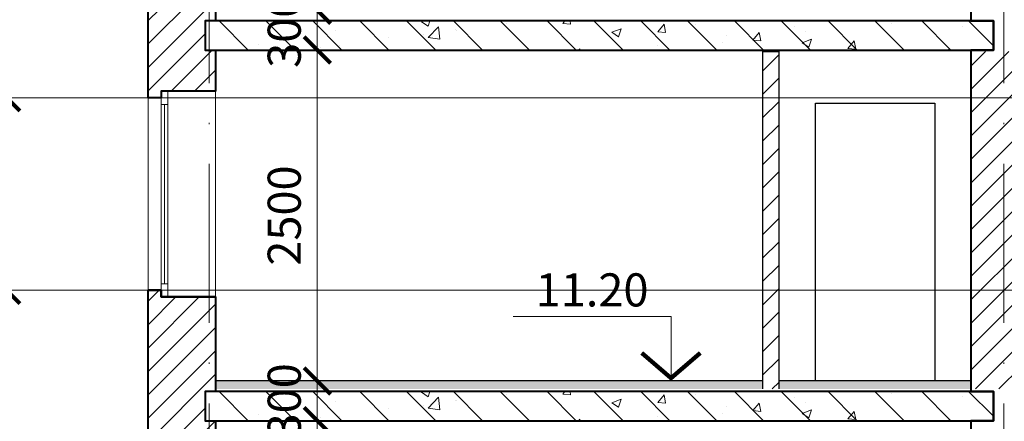
# Model space of a CAD drawing. Units: millimetres. Extents: x -238 to 4914, y -9565 to 2893.
# Drawn here: x 2306 to 2380, y 1907 to 1937 of the extents above; entities that cross this region are included whole.
import ezdxf
from ezdxf.enums import TextEntityAlignment as Align

# ---------------------------------------------------------------- set-up
doc = ezdxf.new("R2010")
doc.units = ezdxf.units.MM
doc.header["$PDMODE"] = 35
doc.linetypes.add('ACAD_ISO10W100', pattern=[18, 12, -3, 0, -3])
doc.layers.get('Defpoints').update_dxf_attribs({"color": 40})
for name, color, linetype in [('0-Осевая', 50, 'Continuous'), ('0-Отметки', 32, 'Continuous'), ('0-Размер', 80, 'Continuous'), ('0-Текст', 7, 'Continuous'), ('АС-Плита', 45, 'Continuous'), ('АС-Пол', 200, 'Continuous')]:
    doc.layers.add(name, color=color, linetype=linetype)
for name, color, linetype, lineweight in [('0-Штриховка', 8, 'Continuous', 9), ('АС-Окно', 130, 'Continuous', 13), ('АС-Стена', 44, 'Continuous', 40)]:
    doc.layers.add(name, color=color, linetype=linetype, lineweight=lineweight)
doc.layers.add('NoPrint', color=40, linetype='Continuous', lineweight=9, plot=False)
doc.styles.add('Размер', font='isocpeur.ttf')
doc.styles.add('Текст', font='isocpeur.ttf')
doc.dimstyles.new('1-1.100', dxfattribs={"dimtxt": 2.5, "dimasz": 2, "dimexe": 2, "dimexo": 1.5, "dimgap": 0.925, "dimtad": 1, "dimdec": 1, "dimlfac": 100, "dimtxsty": 'Размер', "dimblk": 'ARCHTICK', "dimcen": 2.5, "dimdle": 1.25, "dimclrd": 256, "dimclre": 256, "dimclrt": 256, "dimadec": 0, "dimazin": 2, "dimtfac": 1, "dimtdec": 1, "dimtmove": 0, "dimatfit": 3, "dimfxl": 1, "dimtfill": 1, "dimlwd": 13, "dimlwe": 13, "dimarcsym": 0})
pattern_1 = [(37.5, (554.06885, 112), (-0.006299336, 0.192682377), [0, -0.152, 0, -0.17, 0, -0.1625]), (7.5, (554.06885, 112), (0.17697767, 0.282214607), [0, -0.082, 0, -0.137, 0, -0.0525]), (327.5, (553.94585, 112), (0.311414186, 0.000565905), [0, -0.05, 0, -0.18, 0, -0.235]), (317.5, (553.94585, 112), (0.30061266, 0.087767556), [0, -0.025, 0, -0.118, 0, -0.135])]

# ---------------------------------------------------------------- blocks, each defined once
blk = doc.blocks.new('*U1126')
at = {"lineweight": 13}
for p, q in [((-5.443, 4.86), (-17.363, 4.86)), ((-5.443, 0), (-5.443, 4.86)), ((0, 0), (-8.1, 0))]:
    blk.add_line(p, q, dxfattribs=at)
at = {"lineweight": 25}
blk.add_lwpolyline([(-7.654, 2.118, 0.324, 0.324, 0), (-5.443, 0.214, 0.324, 0.324, 0), (-3.233, 2.118, 0, 0, 0)], format="xyseb", dxfattribs=at)
at = {"color": 6, "style": 'Текст', "flags": 12}
blk.add_attdef('NUMBER', text='', height=2.5, dxfattribs=at).set_placement((-11.403, 5.632), align=Align.CENTER)
blk = doc.blocks.new('_ArchTick')
at = {"color": 0, "linetype": 'ByBlock', "const_width": 0.15}
blk.add_lwpolyline([(-0.5, -0.5), (0.5, 0.5)], dxfattribs=at)
blk = doc.blocks.new('*D570')
at = {"layer": '0-Размер', "lineweight": 13, "transparency": 16777216}
for p, q in [((2328.204, 1905.646), (2328.204, 1911.146)), ((2324.217, 1909.896), (2330.204, 1909.896)), ((2324.217, 1906.896), (2330.204, 1906.896))]:
    blk.add_line(p, q, dxfattribs=at)
at = {"layer": 'Defpoints', "color": 0, "transparency": 16777216}
for p in [(2322.717, 1909.896), (2328.204, 1909.896), (2322.717, 1906.896)]:
    blk.add_point(p, dxfattribs=at)
at = {"layer": '0-Размер', "lineweight": 13, "transparency": 16777216, "xscale": 2, "yscale": 2, "zscale": 2}
for p, rotation in [((2328.204, 1909.896), 90), ((2328.204, 1906.896), 270)]:
    blk.add_blockref('_ArchTick', p, dxfattribs=dict(at, rotation=rotation))
at = {"layer": '0-Размер', "transparency": 16777216, "insert": (2326.029, 1908.396), "char_height": 2.5, "attachment_point": 5, "rotation": 90, "style": 'Размер', "bg_fill": 3, "box_fill_scale": 1.1, "bg_fill_color": 256, "bg_fill_true_color": 13158600, "bg_fill_transparency": 0}
blk.add_mtext('300', dxfattribs=at)
blk = doc.blocks.new('*D571')
at = {"layer": '0-Размер', "lineweight": 13, "transparency": 16777216}
for p, q in [((2328.204, 1880.646), (2328.204, 1908.146)), ((2324.217, 1906.896), (2330.204, 1906.896)), ((2324.217, 1881.896), (2330.204, 1881.896))]:
    blk.add_line(p, q, dxfattribs=at)
at = {"layer": 'Defpoints', "color": 0, "transparency": 16777216}
for p in [(2322.717, 1906.896), (2328.204, 1906.896), (2322.717, 1881.896)]:
    blk.add_point(p, dxfattribs=at)
at = {"layer": '0-Размер', "lineweight": 13, "transparency": 16777216, "xscale": 2, "yscale": 2, "zscale": 2}
for p, rotation in [((2328.204, 1906.896), 90), ((2328.204, 1881.896), 270)]:
    blk.add_blockref('_ArchTick', p, dxfattribs=dict(at, rotation=rotation))
at = {"layer": '0-Размер', "transparency": 16777216, "insert": (2326.029, 1894.396), "char_height": 2.5, "attachment_point": 5, "rotation": 90, "style": 'Размер', "bg_fill": 3, "box_fill_scale": 1.1, "bg_fill_color": 256, "bg_fill_true_color": 13158600, "bg_fill_transparency": 0}
blk.add_mtext('2500', dxfattribs=at)
blk = doc.blocks.new('*D572')
at = {"layer": '0-Размер', "lineweight": 13, "transparency": 16777216}
for p, q in [((2328.204, 1933.646), (2328.204, 1939.146)), ((2324.217, 1937.896), (2330.204, 1937.896)), ((2324.217, 1934.896), (2330.204, 1934.896))]:
    blk.add_line(p, q, dxfattribs=at)
at = {"layer": 'Defpoints', "color": 0, "transparency": 16777216}
for p in [(2322.717, 1937.896), (2328.204, 1937.896), (2322.717, 1934.896)]:
    blk.add_point(p, dxfattribs=at)
at = {"layer": '0-Размер', "lineweight": 13, "transparency": 16777216, "xscale": 2, "yscale": 2, "zscale": 2}
for p, rotation in [((2328.204, 1937.896), 90), ((2328.204, 1934.896), 270)]:
    blk.add_blockref('_ArchTick', p, dxfattribs=dict(at, rotation=rotation))
at = {"layer": '0-Размер', "transparency": 16777216, "insert": (2326.029, 1936.396), "char_height": 2.5, "attachment_point": 5, "rotation": 90, "style": 'Размер', "bg_fill": 3, "box_fill_scale": 1.1, "bg_fill_color": 256, "bg_fill_true_color": 13158600, "bg_fill_transparency": 0}
blk.add_mtext('300', dxfattribs=at)
blk = doc.blocks.new('*D573')
at = {"layer": '0-Размер', "lineweight": 13, "transparency": 16777216}
for p, q in [((2328.204, 1908.646), (2328.204, 1936.146)), ((2324.217, 1934.896), (2330.204, 1934.896)), ((2324.217, 1909.896), (2330.204, 1909.896))]:
    blk.add_line(p, q, dxfattribs=at)
at = {"layer": 'Defpoints', "color": 0, "transparency": 16777216}
for p in [(2322.717, 1934.896), (2328.204, 1934.896), (2322.717, 1909.896)]:
    blk.add_point(p, dxfattribs=at)
at = {"layer": '0-Размер', "lineweight": 13, "transparency": 16777216, "xscale": 2, "yscale": 2, "zscale": 2}
for p, rotation in [((2328.204, 1934.896), 90), ((2328.204, 1909.896), 270)]:
    blk.add_blockref('_ArchTick', p, dxfattribs=dict(at, rotation=rotation))
at = {"layer": '0-Размер', "transparency": 16777216, "insert": (2326.029, 1922.396), "char_height": 2.5, "attachment_point": 5, "rotation": 90, "style": 'Размер', "bg_fill": 3, "box_fill_scale": 1.1, "bg_fill_color": 256, "bg_fill_true_color": 13158600, "bg_fill_transparency": 0}
blk.add_mtext('2500', dxfattribs=at)
blk = doc.blocks.new('*D575')
at = {"layer": '0-Размер', "lineweight": 13, "transparency": 16777216}
for p, q in [((2328.204, 1936.646), (2328.204, 1964.146)), ((2324.217, 1962.896), (2330.204, 1962.896)), ((2324.217, 1937.896), (2330.204, 1937.896))]:
    blk.add_line(p, q, dxfattribs=at)
at = {"layer": 'Defpoints', "color": 0, "transparency": 16777216}
for p in [(2322.717, 1962.896), (2328.204, 1962.896), (2322.717, 1937.896)]:
    blk.add_point(p, dxfattribs=at)
at = {"layer": '0-Размер', "lineweight": 13, "transparency": 16777216, "xscale": 2, "yscale": 2, "zscale": 2}
for p, rotation in [((2328.204, 1962.896), 90), ((2328.204, 1937.896), 270)]:
    blk.add_blockref('_ArchTick', p, dxfattribs=dict(at, rotation=rotation))
at = {"layer": '0-Размер', "transparency": 16777216, "insert": (2326.029, 1950.396), "char_height": 2.5, "attachment_point": 5, "rotation": 90, "style": 'Размер', "bg_fill": 3, "box_fill_scale": 1.1, "bg_fill_color": 256, "bg_fill_true_color": 13158600, "bg_fill_transparency": 0}
blk.add_mtext('2500', dxfattribs=at)
blk = doc.blocks.new('*U107')
at = {"layer": 'АС-Окно', "lineweight": 9}
for p, q in [((0, 0), (0, 15.55)), ((3.6, 0), (3.6, 15.55)), ((4.1, 0.5), (4.1, 15.05)), ((5.1, 0.5), (5.1, 15.05)), ((3.6, 14.55), (4.1, 14.55)), ((3.85, 1), (3.85, 14.55)), ((3.6, 1), (4.1, 1))]:
    blk.add_line(p, q, dxfattribs=at)
at = {"layer": 'АС-Стена', "lineweight": 40}
for p, q in [((0, 15.55), (4.1, 15.55)), ((4.1, 15.55), (4.1, 15.05)), ((4.1, 15.05), (5.1, 15.05)), ((0, 0), (4.1, 0)), ((4.1, 0), (4.1, 0.5)), ((4.1, 0.5), (5.1, 0.5))]:
    blk.add_line(p, q, dxfattribs=at)
at = {"layer": '0-Текст', "style": 'Текст', "oblique": 15, "flags": 4}
blk.add_attdef('СПЕЦИФИКАЦИЯ', text='', height=2.5, rotation=90, dxfattribs=at).set_placement((-2, 4), align=Align.MIDDLE_CENTER)
blk = doc.blocks.new('*D642')
at = {"layer": '0-Размер', "lineweight": 13, "transparency": 16777216}
for p, q in [((2304.761, 1902.046), (2304.761, 1917.996)), ((2308.748, 1916.746), (2302.761, 1916.746)), ((2308.748, 1903.296), (2302.761, 1903.296))]:
    blk.add_line(p, q, dxfattribs=at)
at = {"layer": 'Defpoints', "color": 0, "transparency": 16777216}
for p in [(2304.761, 1916.746), (2310.248, 1916.746), (2310.248, 1903.296)]:
    blk.add_point(p, dxfattribs=at)
at = {"layer": '0-Размер', "lineweight": 13, "transparency": 16777216, "xscale": 2, "yscale": 2, "zscale": 2}
for p, rotation in [((2304.761, 1916.746), 90), ((2304.761, 1903.296), 270)]:
    blk.add_blockref('_ArchTick', p, dxfattribs=dict(at, rotation=rotation))
at = {"layer": '0-Размер', "transparency": 16777216, "insert": (2302.586, 1910.021), "char_height": 2.5, "attachment_point": 5, "rotation": 90, "style": 'Размер', "bg_fill": 3, "box_fill_scale": 1.1, "bg_fill_color": 256, "bg_fill_true_color": 13158600, "bg_fill_transparency": 0}
blk.add_mtext('1345', dxfattribs=at)
blk = doc.blocks.new('*D644')
at = {"layer": '0-Размер', "lineweight": 13, "transparency": 16777216}
for p, q in [((2304.761, 1930.046), (2304.761, 1945.996)), ((2308.748, 1944.746), (2302.761, 1944.746)), ((2308.748, 1931.296), (2302.761, 1931.296))]:
    blk.add_line(p, q, dxfattribs=at)
at = {"layer": 'Defpoints', "color": 0, "transparency": 16777216}
for p in [(2304.761, 1944.746), (2310.248, 1944.746), (2310.248, 1931.296)]:
    blk.add_point(p, dxfattribs=at)
at = {"layer": '0-Размер', "lineweight": 13, "transparency": 16777216, "xscale": 2, "yscale": 2, "zscale": 2}
for p, rotation in [((2304.761, 1944.746), 90), ((2304.761, 1931.296), 270)]:
    blk.add_blockref('_ArchTick', p, dxfattribs=dict(at, rotation=rotation))
at = {"layer": '0-Размер', "transparency": 16777216, "insert": (2302.586, 1938.021), "char_height": 2.5, "attachment_point": 5, "rotation": 90, "style": 'Размер', "bg_fill": 3, "box_fill_scale": 1.1, "bg_fill_color": 256, "bg_fill_true_color": 13158600, "bg_fill_transparency": 0}
blk.add_mtext('1345', dxfattribs=at)
blk = doc.blocks.new('*D645')
at = {"layer": '0-Размер', "lineweight": 13, "transparency": 16777216}
for p, q in [((2304.761, 1915.496), (2304.761, 1932.546)), ((2308.748, 1931.296), (2302.761, 1931.296)), ((2308.748, 1916.746), (2302.761, 1916.746))]:
    blk.add_line(p, q, dxfattribs=at)
at = {"layer": 'Defpoints', "color": 0, "transparency": 16777216}
for p in [(2304.761, 1931.296), (2310.248, 1931.296), (2310.248, 1916.746)]:
    blk.add_point(p, dxfattribs=at)
at = {"layer": '0-Размер', "lineweight": 13, "transparency": 16777216, "xscale": 2, "yscale": 2, "zscale": 2}
for p, rotation in [((2304.761, 1931.296), 90), ((2304.761, 1916.746), 270)]:
    blk.add_blockref('_ArchTick', p, dxfattribs=dict(at, rotation=rotation))
at = {"layer": '0-Размер', "transparency": 16777216, "insert": (2302.586, 1924.021), "char_height": 2.5, "attachment_point": 5, "rotation": 90, "style": 'Размер', "bg_fill": 3, "box_fill_scale": 1.1, "bg_fill_color": 256, "bg_fill_true_color": 13158600, "bg_fill_transparency": 0}
blk.add_mtext('1455', dxfattribs=at)

msp = doc.modelspace()

# ---------------------------------------------------------------- hatches: boundary and pattern name
at = {"layer": '0-Штриховка', "lineweight": 9}
h = msp.add_hatch(dxfattribs=at)
h.set_pattern_fill('ANSI31', color=256, scale=10)
h.set_pattern_definition([(45, (0, 0), (-0.8838835, 0.8838835), [])])
h.paths.add_polyline_path([(2320.5294, 1944.2463), (2316.4294, 1944.2463), (2316.4294, 1944.7463), (2315.4294, 1944.7463), (2315.4294, 1931.2963), (2316.4294, 1931.2963), (2316.4294, 1931.7963), (2320.5294, 1931.7963), (2320.5294, 1934.8963), (2319.7294, 1934.8963), (2319.7294, 1937.0963), (2320.5294, 1937.0963)])
h.paths.add_polyline_path([(2320.5294, 1916.2463), (2316.4294, 1916.2463), (2316.4294, 1916.7463), (2315.4294, 1916.7463), (2315.4294, 1903.2963), (2316.4294, 1903.2963), (2316.4294, 1903.7963), (2320.5294, 1903.7963), (2320.5294, 1906.8963), (2319.7294, 1906.8963), (2319.7294, 1909.0963), (2320.5294, 1909.0963)])
h.paths.add_polyline_path([(2320.5294, 1888.2463), (2316.4294, 1888.2463), (2316.4294, 1888.7463), (2315.4294, 1888.7463), (2315.4294, 1875.2963), (2316.4294, 1875.2963), (2316.4294, 1875.7963), (2320.5294, 1875.7963), (2320.5294, 1878.8963), (2319.7294, 1878.8963), (2319.7294, 1881.0963), (2320.5294, 1881.0963)])
h.paths.add_polyline_path([(2320.5294, 1860.2463), (2316.4294, 1860.2463), (2316.4294, 1860.7463), (2315.4294, 1860.7463), (2315.4294, 1847.2963), (2316.4294, 1847.2963), (2316.4294, 1847.7963), (2320.5294, 1847.7963), (2320.5294, 1850.8963), (2319.7294, 1850.8963), (2319.7294, 1853.0963), (2320.5294, 1853.0963)])
h.paths.add_polyline_path([(2320.5294, 1832.2463), (2316.4294, 1832.2463), (2316.4294, 1832.7463), (2315.4294, 1832.7463), (2315.4294, 1819.2963), (2316.4294, 1819.2963), (2316.4294, 1819.7963), (2320.5294, 1819.7963), (2320.5294, 1822.8963), (2319.7294, 1822.8963), (2319.7294, 1825.0963), (2320.5294, 1825.0963)])
h.paths.add_polyline_path([(2320.5294, 1804.2463), (2316.4294, 1804.2463), (2316.4294, 1804.7463), (2315.4294, 1804.7463), (2315.4294, 1797.2963), (2320.5294, 1797.2963)])
h.paths.add_polyline_path([(2319.7294, 1797.0963), (2320.0294, 1797.0963), (2320.0294, 1797.2963), (2315.4294, 1797.2963), (2315.4294, 1794.8463), (2319.7294, 1794.8463)])
h.paths.add_polyline_path([(2316.4294, 1987.7963), (2320.5294, 1987.7963), (2320.5294, 1990.8963), (2319.7294, 1990.8963), (2319.7294, 1993.0963), (2320.5294, 1993.0963), (2320.5294, 2000.2463), (2316.4294, 2000.2463), (2316.4294, 2000.7463), (2315.4294, 2000.7463), (2315.4294, 1987.2963), (2316.4294, 1987.2963)])
h.paths.add_polyline_path([(2316.4294, 1972.2463), (2316.4294, 1972.7463), (2315.4294, 1972.7463), (2315.4294, 1959.2963), (2316.4294, 1959.2963), (2316.4294, 1959.7963), (2320.5294, 1959.7963), (2320.5294, 1962.8963), (2319.7294, 1962.8963), (2319.7294, 1965.0963), (2320.5294, 1965.0963), (2320.5294, 1972.2463)])
h = msp.add_hatch(dxfattribs=at)
h.set_pattern_fill('ANSI31', color=256, scale=20, angle=90)
h.set_pattern_definition([(135, (554.0688, 140), (-1.767767, -1.767767), [])])
h.paths.add_polyline_path([(2379.2294, 1937.0963), (2319.7294, 1937.0963), (2319.7294, 1934.8963), (2379.2294, 1934.8963)])
h = msp.add_hatch(dxfattribs=at)
h.set_pattern_fill('AR-CONC', color=256)
h.set_pattern_definition([(50, (554.069, 140), (7.172602, -0.627521), [0.75, -8.25]), (355, (554.069, 140), (-1.387513, 7.521921), [0.6, -6.6]), (100.45144, (554.6666, 139.948), (5.785088, 6.8944), [0.637402, -7.011421]), (46.1842, (554.069, 142), (10.672413, -1.655193), [1.125, -12.375]), (96.63564, (554.958, 141.862), (9.34662, 9.741186), [0.956103, -10.517138]), (351.18416, (554.069, 142), (9.34662, 9.741186), [0.9, -9.9]), (21, (555.069, 141.5), (5.96907, -4.026189), [0.75, -8.25]), (326, (555.069, 141.5), (2.433153, 7.2515), [0.6, -6.6]), (71.45144, (555.566, 141.1645), (8.402224, 3.225312), [0.637402, -7.011421]), (37.5, (554.0688, 140), (0.1215986, 3.3289385), [0, -6.52, 0, -6.7, 0, -6.625]), (7.5, (554.069, 140), (2.6306954, 3.944117), [0, -3.82, 0, -6.37, 0, -2.525]), (327.5, (551.8388, 140), (5.3382244, -0.2255487), [0, -2.5, 0, -7.8, 0, -10.35]), (317.5, (550.839, 140), (5.831862, 1.00105), [0, -3.25, 0, -5.18, 0, -7.35])])
h.paths.add_polyline_path([(2379.2294, 1937.0963), (2319.7294, 1937.0963), (2319.7294, 1934.8963), (2379.2294, 1934.8963)])
h = msp.add_hatch(dxfattribs=at)
h.set_pattern_fill('ANSI31', color=256, scale=10)
h.set_pattern_definition([(45, (552.8688, 112), (-0.8838835, 0.8838835), [])])
h.paths.add_polyline_path([(2363.0294, 1934.7963), (2361.8294, 1934.7963), (2361.8294, 1909.2963), (2363.0294, 1909.2963)])
h = msp.add_hatch(dxfattribs=at)
h.set_pattern_fill('ANSI31', color=256, scale=10)
h.set_pattern_definition([(45, (554.0688, 112), (-0.8838835, 0.8838835), [])])
h.paths.add_polyline_path([(2380.0294, 1934.7963), (2377.5294, 1934.7963), (2377.5294, 1909.2963), (2380.0294, 1909.2963)])
h.paths.add_polyline_path([(2381.3294, 1934.7963), (2380.0294, 1934.7963), (2380.0294, 1909.2963), (2381.3294, 1909.2963)])
at = {"layer": '0-Штриховка'}
h = msp.add_hatch(dxfattribs=at)
h.set_pattern_fill('AR-SAND', color=256, scale=0.1)
h.set_pattern_definition(pattern_1)
h.paths.add_polyline_path([(2361.8294, 1909.2963), (2361.8294, 1909.8963), (2320.5294, 1909.8963), (2320.5294, 1909.2963)])
h = msp.add_hatch(dxfattribs=at)
h.set_pattern_fill('AR-SAND', color=256, scale=0.1)
h.set_pattern_definition(pattern_1)
h.paths.add_polyline_path([(2377.5294, 1909.2963), (2377.5294, 1909.8963), (2363.0294, 1909.8963), (2363.0294, 1909.2963)])
at = {"layer": '0-Штриховка', "lineweight": 9}
h = msp.add_hatch(dxfattribs=at)
h.set_pattern_fill('ANSI31', color=256, scale=20, angle=90)
h.set_pattern_definition([(135, (554.0688, 112), (-1.767767, -1.767767), [])])
h.paths.add_polyline_path([(2379.2294, 1909.0963), (2319.7294, 1909.0963), (2319.7294, 1906.8963), (2379.2294, 1906.8963)])
h = msp.add_hatch(dxfattribs=at)
h.set_pattern_fill('AR-CONC', color=256)
h.set_pattern_definition([(50, (554.069, 112), (7.172602, -0.627521), [0.75, -8.25]), (355, (554.069, 112), (-1.387513, 7.521921), [0.6, -6.6]), (100.45144, (554.6666, 111.948), (5.785088, 6.8944), [0.637402, -7.011421]), (46.1842, (554.069, 114), (10.672413, -1.655193), [1.125, -12.375]), (96.63564, (554.958, 113.862), (9.34662, 9.741186), [0.956103, -10.517138]), (351.18416, (554.069, 114), (9.34662, 9.741186), [0.9, -9.9]), (21, (555.069, 113.5), (5.96907, -4.026189), [0.75, -8.25]), (326, (555.069, 113.5), (2.433153, 7.2515), [0.6, -6.6]), (71.45144, (555.566, 113.1645), (8.402224, 3.225312), [0.637402, -7.011421]), (37.5, (554.0688, 112), (0.1215986, 3.3289385), [0, -6.52, 0, -6.7, 0, -6.625]), (7.5, (554.069, 112), (2.6306954, 3.944117), [0, -3.82, 0, -6.37, 0, -2.525]), (327.5, (551.8388, 112), (5.3382244, -0.2255487), [0, -2.5, 0, -7.8, 0, -10.35]), (317.5, (550.839, 112), (5.831862, 1.00105), [0, -3.25, 0, -5.18, 0, -7.35])])
h.paths.add_polyline_path([(2379.2294, 1909.0963), (2319.7294, 1909.0963), (2319.7294, 1906.8963), (2379.2294, 1906.8963)])

# ---------------------------------------------------------------- linework, layer by layer
at = {"layer": '0-Осевая', "linetype": 'ACAD_ISO10W100', "lineweight": 9}
for p, q in [((2320.0294, 2071.0954), (2320.0294, 1757.3907)), ((2380.0294, 2071.0954), (2380.0294, 1757.3907))]:
    msp.add_line(p, q, dxfattribs=at)
at = {"layer": 'NoPrint'}
for p, q in [((2306.9067, 1931.2963), (2452.4549, 1931.2963)), ((2306.9067, 1916.7463), (2452.4549, 1916.7463))]:
    msp.add_line(p, q, dxfattribs=at)
at = {"layer": 'АС-Плита', "lineweight": 40}
for points in [[(2379.2294, 1934.8963), (2379.2294, 1937.0963), (2319.7294, 1937.0963), (2319.7294, 1934.8963)], [(2379.2294, 1906.8963), (2379.2294, 1909.0963), (2319.7294, 1909.0963), (2319.7294, 1906.8963)]]:
    msp.add_lwpolyline(points, close=True, dxfattribs=at)
at = {"layer": 'АС-Пол'}
for p, q in [((2361.8294, 1909.8963), (2320.5294, 1909.8963)), ((2377.5294, 1909.8963), (2363.0294, 1909.8963))]:
    msp.add_line(p, q, dxfattribs=at)
at = {"layer": 'АС-Стена', "lineweight": 40}
msp.add_lwpolyline([(2377.5294, 1962.8963), (2377.5294, 1937.0963), (2379.2294, 1937.0963), (2379.2294, 1934.8914), (2377.5294, 1934.8914), (2377.5294, 1909.0963), (2379.2294, 1909.0963), (2379.2294, 1906.8963), (2377.5294, 1906.8963), (2377.5294, 1906.7963), (2377.5294, 1881.0963), (2379.2294, 1881.0963), (2379.2294, 1878.8963), (2377.5294, 1878.8963), (2377.5294, 1853.2963), (2377.5294, 1853.0963)], dxfattribs=at)
for points in [[(2315.4294, 1944.7463), (2316.4294, 1944.7463), (2316.4294, 1944.2463), (2320.5294, 1944.2463), (2320.5294, 1937.0963), (2319.7294, 1937.0963), (2319.7294, 1934.8963), (2320.5294, 1934.8963), (2320.5294, 1931.7963), (2316.4294, 1931.7963), (2316.4294, 1931.2963), (2315.4294, 1931.2963)], [(2315.4294, 1916.7463), (2316.4294, 1916.7463), (2316.4294, 1916.2463), (2320.5294, 1916.2463), (2320.5294, 1909.0963), (2319.7294, 1909.0963), (2319.7294, 1906.8963), (2320.5294, 1906.8963), (2320.5294, 1903.7963), (2316.4294, 1903.7963), (2316.4294, 1903.2963), (2315.4294, 1903.2963)]]:
    msp.add_lwpolyline(points, close=True, dxfattribs=at)
at = {"layer": 'АС-Стена', "lineweight": 25}
for points in [[(2361.8294, 1909.2963), (2361.8294, 1934.7963), (2363.0294, 1934.7963), (2363.0294, 1909.2963)], [(2365.8014, 1909.8963), (2365.8014, 1930.8963), (2374.8014, 1930.8963), (2374.8014, 1909.8963)]]:
    msp.add_lwpolyline(points, dxfattribs=at)

# ---------------------------------------------------------------- block references
at = {"layer": '0-Отметки', "ltscale": 0.4}
msp.add_blockref('*U1126', (2360.3432, 1909.8963), dxfattribs=at).add_auto_attribs({'NUMBER': '11.20'})
at = {"layer": 'АС-Окно', "rotation": 180}
msp.add_blockref('*U107', (2320.5294, 1931.7963), dxfattribs=at)

# ---------------------------------------------------------------- next in the draw order: dimensions: what is measured, and where the dimension line sits
at = {"layer": '0-Размер'}
for base, p1, p2, picture, middle in [((2304.7612, 1944.7463), (2310.2481, 1931.2963), (2310.2481, 1944.7463), '*D644', (2302.5862, 1938.0213)), ((2304.7612, 1916.7463), (2310.2481, 1903.2963), (2310.2481, 1916.7463), '*D642', (2302.5862, 1910.0213))]:
    dim = msp.add_linear_dim(base=base, p1=p1, p2=p2, angle=90, dimstyle='1-1.100', dxfattribs=at)
    dim.commit()
    dim.dimension.update_dxf_attribs({"geometry": picture, "text_midpoint": middle})
for base, p1, p2, picture, middle in [((2328.2037, 1937.8963), (2322.7167, 1934.8963), (2322.7167, 1937.8963), '*D572', (2328.2037, 1936.3963)), ((2328.2037, 1909.8963), (2322.7167, 1906.8963), (2322.7167, 1909.8963), '*D570', (2328.2037, 1908.3963))]:
    dim = msp.add_linear_dim(base=base, p1=p1, p2=p2, angle=90, dimstyle='1-1.100', dxfattribs=at)
    dim.commit()
    dim.dimension.update_dxf_attribs({"geometry": picture, "text_midpoint": middle, "dimtype": 160})

# ---------------------------------------------------------------- next in the draw order: dimensions: what is measured, and where the dimension line sits
for base, p1, p2, picture, middle in [((2328.2037, 1962.8963), (2322.7167, 1937.8963), (2322.7167, 1962.8963), '*D575', (2326.0287, 1950.3963)), ((2328.2037, 1934.8963), (2322.7167, 1909.8963), (2322.7167, 1934.8963), '*D573', (2326.0287, 1922.3963)), ((2328.2037, 1906.8963), (2322.7167, 1881.8963), (2322.7167, 1906.8963), '*D571', (2326.0287, 1894.3963))]:
    dim = msp.add_linear_dim(base=base, p1=p1, p2=p2, angle=90, dimstyle='1-1.100', dxfattribs=at)
    dim.commit()
    dim.dimension.update_dxf_attribs({"geometry": picture, "text_midpoint": middle})
dim = msp.add_linear_dim(base=(2304.7612, 1931.2963), p1=(2310.2481, 1916.7463), p2=(2310.2481, 1931.2963), angle=90, dimstyle='1-1.100', dxfattribs=at)
dim.commit()
dim.dimension.update_dxf_attribs({"geometry": '*D645', "text_midpoint": (2304.7612, 1924.0213), "dimtype": 160})

doc.saveas('drawing.dxf')
